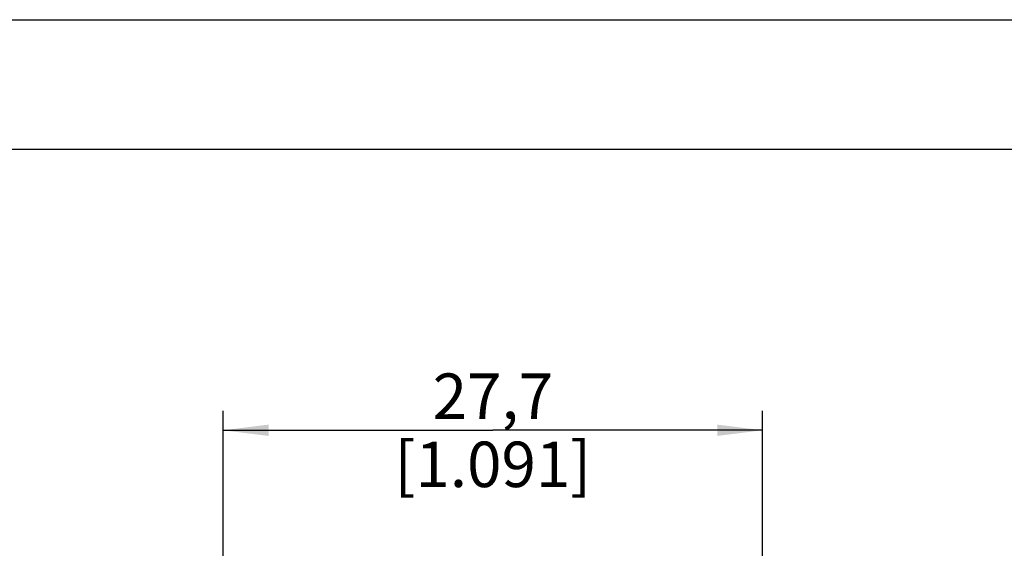
# Model space of a CAD drawing. Units: millimetres. Extents: x 0 to 420, y 0 to 297.
# Drawn here: x 47 to 123, y 256 to 297 of the extents above; entities that cross this region are included whole.
import ezdxf

# ---------------------------------------------------------------- set-up
doc = ezdxf.new("R2010")
doc.units = ezdxf.units.MM
doc.header["$LTSCALE"] = 23.1
doc.layers.get('0').update_dxf_attribs({"linetype": 'CONTINUOUS'})
doc.layers.add('_03_2D_DRAWING_DIMENSION', color=7, linetype='CONTINUOUS')
doc.styles.get("Standard").update_dxf_attribs({"font": 'arialn.ttf'})
doc.dimstyles.new('DIMSTYLE_1', dxfattribs={"dimtxt": 3.5, "dimasz": 3.5, "dimexe": 1.5, "dimexo": 1, "dimgap": 0.875, "dimtad": 1, "dimlfac": 0.666667, "dimdsep": 46, "dimtxsty": 'STANDARD', "dimblk": '_FILLED', "dimblk1": '_FILLED', "dimblk2": '_FILLED', "dimcen": 0.09, "dimclrt": 7, "dimazin": 2, "dimtp": 0.2, "dimtm": 0.2, "dimtfac": 1, "dimtofl": 0, "dimtmove": 0, "dimatfit": 3, "dimldrblk": '_FILLED', "dimfxl": 1, "dimtolj": 1, "dimarcsym": 0})

# ---------------------------------------------------------------- blocks, each defined once
blk = doc.blocks.new('_FILLED')
at = {"color": 0, "linetype": 'BYBLOCK'}
blk.add_solid([(0, 0), (-1, 0.125), (-1, -0.125)], dxfattribs=at)
blk = doc.blocks.new('*D0')
at = {"layer": '_03_2D_DRAWING_DIMENSION', "color": 7}
for p, q in [((62.989, 249.843), (62.989, 266.868)), ((104.539, 249.843), (104.539, 266.868)), ((62.989, 265.368), (83.764, 265.368)), ((104.539, 265.368), (83.764, 265.368))]:
    blk.add_line(p, q, dxfattribs=at)
at = {"layer": '_03_2D_DRAWING_DIMENSION', "color": 7, "xscale": 3.5, "yscale": 3.5, "zscale": 3.5, "rotation": 180}
blk.add_blockref('_FILLED', (62.989, 265.368), dxfattribs=at)
at = {"layer": '_03_2D_DRAWING_DIMENSION', "color": 7, "xscale": 3.5, "yscale": 3.5, "zscale": 3.5}
blk.add_blockref('_FILLED', (104.539, 265.368), dxfattribs=at)
at = {"layer": '_03_2D_DRAWING_DIMENSION', "color": 7, "insert": (83.764, 269.743), "char_height": 3.5, "width": 24.612, "attachment_point": 2, "line_spacing_factor": 0.9}
blk.add_mtext('27,7{\\ftxt.shx;\\W1.000000;\\H3.500000; }[1.091]', dxfattribs=at)

msp = doc.modelspace()

# ---------------------------------------------------------------- linework, layer by layer
at = {"color": 7}
for p, q in [((0, 297), (420, 297)), ((410, 287), (12.5, 287))]:
    msp.add_line(p, q, dxfattribs=at)

# ---------------------------------------------------------------- dimensions: what is measured, and where the dimension line sits
at = {"layer": '_03_2D_DRAWING_DIMENSION', "color": 7}
dim = msp.add_linear_dim(base=(104.539, 265.368), p1=(62.989, 248.843), p2=(104.539, 248.843), dimstyle='DIMSTYLE_1', dxfattribs=at)
dim.commit()
dim.dimension.update_dxf_attribs({"geometry": '*D0', "text_midpoint": (83.764, 265.368), "dimtype": 160})

doc.saveas('drawing.dxf')
